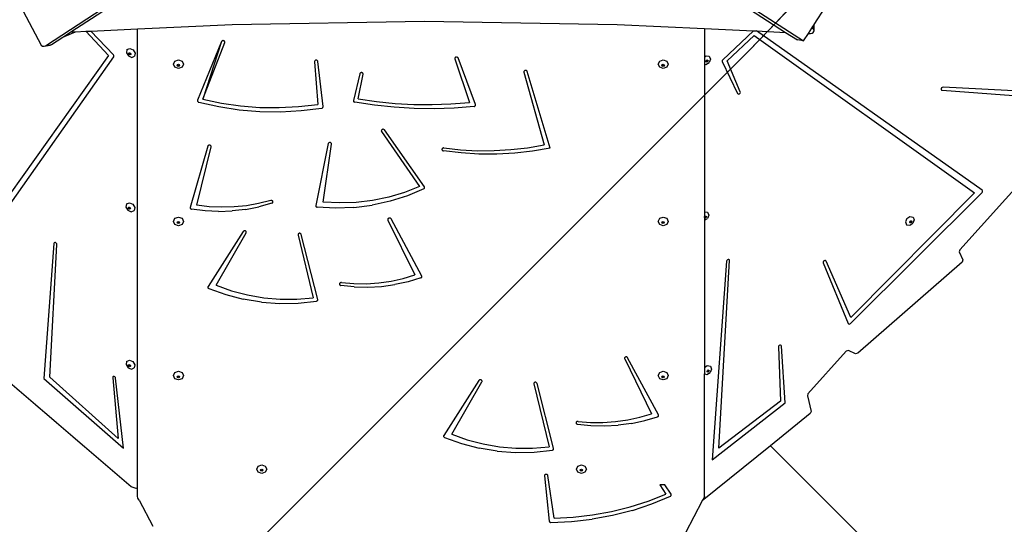
# Model space of a CAD drawing. Units: centimetres. Extents: x 8298 to 19990, y -1705 to 897.
# Drawn here: x 17976 to 18124, y -1058 to -982 of the extents above; entities that cross this region are included whole.
import ezdxf

# ---------------------------------------------------------------- set-up
doc = ezdxf.new("R2010")
doc.units = ezdxf.units.CM
doc.layers.add('VP-DIM', color=7, linetype='Continuous')
doc.layers.add('VP-HIC', color=6, linetype='Continuous')
doc.layers.add('VP-EQ', color=7, linetype='Continuous', true_color=0x8a3492)
doc.dimstyles.new('Strefa', dxfattribs={"dimtxt": 14, "dimasz": 20, "dimexe": 20, "dimexo": 50, "dimgap": 20, "dimtad": 0, "dimdec": 0, "dimzin": 0, "dimdsep": 46, "dimtxsty": 'Standard', "dimcen": 0.09, "dimadec": 0, "dimazin": 0, "dimtfac": 1, "dimtdec": 4, "dimtofl": 0, "dimtmove": 0, "dimatfit": 3, "dimfxl": 70, "dimfxlon": 1, "dimtolj": 1, "dimtzin": 0, "dimarcsym": 0})

# ---------------------------------------------------------------- blocks, each defined once
blk = doc.blocks.new('*D24')
at = {"layer": 'Defpoints', "color": 0}
for p in [(19342.75, 154.38), (17813.06, -973.96), (19342.75, -1197.28)]:
    blk.add_point(p, dxfattribs=at)
at = {"layer": 'VP-DIM', "color": 0, "lineweight": -2}
for p, q in [((17813.06, 54.38), (17813.06, 204.38)), ((19342.75, 54.38), (19342.75, 204.38)), ((17863.06, 154.38), (18592.23, 154.38)), ((19292.75, 154.38), (18727.23, 154.38))]:
    blk.add_line(p, q, dxfattribs=at)
at = {"layer": 'VP-DIM', "color": 0}
for points in [[(17863.06, 162.71), (17863.06, 146.05), (17813.06, 154.38)], [(19292.75, 146.05), (19292.75, 162.71), (19342.75, 154.38)]]:
    blk.add_solid(points, dxfattribs=at)
at = {"layer": 'VP-DIM', "color": 0, "insert": (18659.73, 154.38), "char_height": 30, "attachment_point": 5}
blk.add_mtext('\\A1;1530', dxfattribs=at)
blk = doc.blocks.new('*D25')
at = {"layer": 'Defpoints', "color": 0}
for p in [(19439.39, 392.89), (17608.69, -859.68), (19439.39, -1201.25)]:
    blk.add_point(p, dxfattribs=at)
at = {"layer": 'VP-DIM', "color": 0, "lineweight": -2}
for p, q in [((17608.69, 292.89), (17608.69, 442.89)), ((19439.39, 292.89), (19439.39, 442.89)), ((17658.69, 392.89), (18545.58, 392.89)), ((19389.39, 392.89), (18675.58, 392.89))]:
    blk.add_line(p, q, dxfattribs=at)
at = {"layer": 'VP-DIM', "color": 0}
for points in [[(17658.69, 401.22), (17658.69, 384.55), (17608.69, 392.89)], [(19389.39, 384.55), (19389.39, 401.22), (19439.39, 392.89)]]:
    blk.add_solid(points, dxfattribs=at)
at = {"layer": 'VP-DIM', "color": 0, "insert": (18610.58, 392.89), "char_height": 30, "attachment_point": 5}
blk.add_mtext('\\A1;1831', dxfattribs=at)
blk = doc.blocks.new('30414 2d')
at = {"layer": 'VP-EQ', "color": 0}
for p, q in [((18035.43, -947.44), (18094.01, -985.35)), ((17980.08, -986.06), (18035.77, -949.62)), ((17983.88, -983.99), (18036.67, -949.45)), ((18037.05, -948.92), (18091.32, -984.05)), ((17976.29, -980.04), (17979.45, -985.98)), ((18095.6, -982.89), (18097.35, -980.19)), ((18008.12, -982.85), (18037.05, -982.39)), ((18037.05, -982.39), (18065.98, -982.85)), ((17982.68, -984.78), (17984.59, -983.96)), ((17982.68, -984.78), (17983.88, -983.99)), ((17983.88, -983.99), (17984.59, -983.96)), ((17984.59, -983.96), (17986.17, -983.89)), ((17986.17, -983.89), (17986.91, -983.85)), ((17986.17, -983.89), (17989.56, -987.55)), ((17986.91, -983.85), (17993.91, -983.52)), ((17990.3, -987.45), (17986.91, -983.85)), ((17993.91, -983.52), (18008.12, -982.85)), ((17993.91, -1052.5), (17993.91, -983.52)), ((18065.98, -982.85), (18079.11, -983.47)), ((18079.11, -983.47), (18079.11, -987.72)), ((18079.11, -983.47), (18086.5, -983.82)), ((18086.5, -983.82), (18081.87, -988.17)), ((18086.5, -983.82), (18086.93, -983.84)), ((18120.87, -1007.77), (18086.93, -983.84)), ((18086.93, -983.84), (18091.32, -984.05)), ((18094.75, -984.21), (18095.26, -983.41)), ((18095.26, -983.41), (18095.42, -983.18)), ((18095.42, -983.51), (18095.26, -983.41)), ((18095.42, -983.18), (18095.55, -982.97)), ((18095.42, -983.51), (18095.42, -983.18)), ((18095.55, -983.63), (18095.42, -983.51)), ((18095.46, -984.05), (18095.57, -983.92)), ((18095.55, -982.97), (18095.57, -982.94)), ((18095.55, -983.63), (18095.55, -982.97)), ((18095.57, -983.7), (18095.55, -983.63)), ((18095.57, -982.94), (18095.6, -982.89)), ((18095.57, -983.7), (18095.57, -982.94)), ((18095.6, -983.77), (18095.57, -983.7)), ((18095.57, -983.92), (18095.6, -983.77)), ((18095.6, -983.77), (18095.6, -982.89)), ((17980.98, -985.89), (17982.68, -984.78)), ((18006.54, -985.44), (18002.95, -994.26)), ((18006.54, -985.44), (18003.71, -994.11)), ((18006.57, -985.39), (18006.54, -985.44)), ((18006.62, -985.35), (18006.57, -985.39)), ((18006.67, -985.32), (18006.62, -985.35)), ((18006.73, -985.3), (18006.67, -985.32)), ((18006.8, -985.3), (18006.73, -985.3)), ((18006.86, -985.31), (18006.8, -985.3)), ((18006.92, -985.33), (18006.86, -985.31)), ((18006.97, -985.37), (18006.92, -985.33)), ((18007, -985.42), (18006.97, -985.37)), ((18007.02, -985.47), (18007, -985.42)), ((18007.03, -985.53), (18007.02, -985.47)), ((18082.53, -988.33), (18086.61, -984.53)), ((18086.61, -984.53), (18119.7, -1008.15)), ((18091.32, -984.05), (18093.09, -985.19)), ((18094.01, -985.35), (18093.09, -985.19)), ((18094.01, -985.35), (18094.75, -984.21)), ((18094.75, -984.21), (18094.83, -984.21)), ((18094.83, -984.21), (18095.07, -984.2)), ((18095.07, -984.2), (18095.29, -984.15)), ((18095.29, -984.15), (18095.46, -984.05)), ((17979.45, -985.98), (17979.65, -986.11)), ((17979.65, -986.11), (17979.87, -986.14)), ((17979.87, -986.14), (17980.78, -985.96)), ((17979.87, -986.14), (17980.08, -986.06)), ((17980.08, -986.06), (17980.98, -985.89)), ((17980.78, -985.96), (17980.98, -985.89)), ((17992.33, -986.65), (17992.25, -987.12)), ((17992.33, -986.65), (17992.75, -986.47)), ((17992.75, -986.47), (17993.26, -986.68)), ((17993.26, -986.68), (17993.55, -987.16)), ((18003.71, -994.11), (18007.02, -985.58)), ((18007.02, -985.58), (18007.03, -985.53)), ((17989.56, -987.55), (17965.95, -1020.63)), ((17966.33, -1021.8), (17990.35, -987.74)), ((17990.36, -987.55), (17990.3, -987.45)), ((17990.35, -987.74), (17990.37, -987.65)), ((17990.37, -987.65), (17990.36, -987.55)), ((17992.25, -987.12), (17992.54, -987.6)), ((17992.54, -987.6), (17993.05, -987.81)), ((17992.6, -987.28), (17992.62, -987.17)), ((17992.67, -987.39), (17992.6, -987.28)), ((17992.62, -987.17), (17992.67, -987.14)), ((17992.66, -987.22), (17992.67, -987.14)), ((17992.73, -987.33), (17992.66, -987.22)), ((17992.67, -987.14), (17992.72, -987.12)), ((17992.79, -987.44), (17992.67, -987.39)), ((17992.72, -987.12), (17992.84, -987.17)), ((17992.85, -987.38), (17992.73, -987.33)), ((17992.89, -987.4), (17992.79, -987.44)), ((17992.84, -987.17), (17992.91, -987.29)), ((17992.9, -987.36), (17992.85, -987.38)), ((17992.9, -987.36), (17992.89, -987.4)), ((17992.91, -987.29), (17992.9, -987.36)), ((17993.05, -987.81), (17993.47, -987.63)), ((17993.55, -987.16), (17993.47, -987.63)), ((17999.32, -988.84), (17999.54, -988.38)), ((17999.54, -988.38), (18000.07, -988.19)), ((18000.07, -988.19), (18000.61, -988.38)), ((18000.61, -988.38), (18000.82, -988.84)), ((18020.53, -988.41), (18020.52, -988.46)), ((18020.52, -988.46), (18021.01, -994.87)), ((18020.55, -988.35), (18020.53, -988.41)), ((18020.58, -988.31), (18020.55, -988.35)), ((18020.63, -988.27), (18020.58, -988.31)), ((18020.69, -988.24), (18020.63, -988.27)), ((18020.75, -988.23), (18020.69, -988.24)), ((18020.82, -988.23), (18020.75, -988.23)), ((18020.88, -988.25), (18020.82, -988.23)), ((18020.93, -988.28), (18020.88, -988.25)), ((18020.98, -988.32), (18020.93, -988.28)), ((18021.01, -988.37), (18020.98, -988.32)), ((18021.02, -988.43), (18021.01, -988.37)), ((18021.8, -995.2), (18021.02, -988.43)), ((18041.62, -987.92), (18041.61, -987.97)), ((18041.61, -987.97), (18041.62, -988.03)), ((18041.64, -987.86), (18041.62, -987.92)), ((18041.62, -988.03), (18043.81, -994.59)), ((18041.68, -987.82), (18041.64, -987.86)), ((18041.73, -987.78), (18041.68, -987.82)), ((18041.79, -987.76), (18041.73, -987.78)), ((18041.85, -987.75), (18041.79, -987.76)), ((18041.92, -987.76), (18041.85, -987.75)), ((18041.98, -987.78), (18041.92, -987.76)), ((18042.03, -987.81), (18041.98, -987.78)), ((18042.07, -987.85), (18042.03, -987.81)), ((18042.1, -987.9), (18042.07, -987.85)), ((18044.71, -994.9), (18042.1, -987.9)), ((18072.17, -988.84), (18072.39, -988.38)), ((18072.39, -988.38), (18072.92, -988.19)), ((18072.92, -988.19), (18073.45, -988.38)), ((18073.45, -988.38), (18073.67, -988.84)), ((18079.11, -987.72), (18079.38, -987.56)), ((18079.11, -987.72), (18079.11, -988.82)), ((18079.35, -988.39), (18079.4, -988.27)), ((18079.37, -988.44), (18079.35, -988.39)), ((18079.44, -988.45), (18079.37, -988.44)), ((18079.39, -988.49), (18079.37, -988.44)), ((18079.38, -987.56), (18079.85, -987.64)), ((18079.4, -988.27), (18079.51, -988.2)), ((18079.56, -988.38), (18079.44, -988.45)), ((18079.62, -988.44), (18079.5, -988.51)), ((18079.51, -988.2), (18079.59, -988.21)), ((18079.61, -988.26), (18079.56, -988.38)), ((18079.59, -988.21), (18079.61, -988.26)), ((18079.59, -988.21), (18079.62, -988.22)), ((18079.62, -988.22), (18079.67, -988.32)), ((18079.67, -988.32), (18079.62, -988.44)), ((18080.03, -988.06), (18079.82, -988.57)), ((18079.85, -987.64), (18080.03, -988.06)), ((18081.8, -988.26), (18081.77, -988.36)), ((18081.77, -988.36), (18081.79, -988.45)), ((18081.79, -988.45), (18084.1, -993.24)), ((18081.87, -988.17), (18081.8, -988.26)), ((18084.51, -992.98), (18082.53, -988.33)), ((17999.54, -989.3), (17999.32, -988.84)), ((18000.07, -989.49), (17999.54, -989.3)), ((17999.9, -989), (17999.91, -988.97)), ((17999.95, -989.11), (17999.9, -989)), ((17999.91, -988.97), (17999.95, -988.89)), ((17999.95, -989.04), (17999.91, -988.97)), ((17999.95, -988.89), (18000.07, -988.85)), ((18000.07, -989.09), (17999.95, -989.04)), ((18000.07, -989.16), (17999.95, -989.11)), ((18000.07, -988.85), (18000.2, -988.89)), ((18000.2, -989.04), (18000.07, -989.09)), ((18000.2, -989.11), (18000.07, -989.16)), ((18000.61, -989.3), (18000.07, -989.49)), ((18000.2, -988.89), (18000.24, -988.97)), ((18000.24, -988.97), (18000.2, -989.04)), ((18000.25, -989), (18000.2, -989.11)), ((18000.24, -988.97), (18000.25, -989)), ((18000.82, -988.84), (18000.61, -989.3)), ((18052, -989.92), (18051.99, -989.98)), ((18052.03, -989.87), (18052, -989.92)), ((18052.07, -989.83), (18052.03, -989.87)), ((18052.12, -989.8), (18052.07, -989.83)), ((18052.18, -989.78), (18052.12, -989.8)), ((18052.24, -989.77), (18052.18, -989.78)), ((18052.31, -989.78), (18052.24, -989.77)), ((18052.37, -989.8), (18052.31, -989.78)), ((18052.42, -989.84), (18052.37, -989.8)), ((18052.46, -989.88), (18052.42, -989.84)), ((18052.48, -989.93), (18052.46, -989.88)), ((18055.92, -1001.44), (18052.48, -989.93)), ((18072.39, -989.3), (18072.17, -988.84)), ((18072.92, -989.49), (18072.39, -989.3)), ((18072.74, -989), (18072.75, -988.97)), ((18072.79, -989.11), (18072.74, -989)), ((18072.75, -988.97), (18072.79, -988.89)), ((18072.79, -989.04), (18072.75, -988.97)), ((18072.79, -988.89), (18072.92, -988.85)), ((18072.92, -989.09), (18072.79, -989.04)), ((18072.92, -989.16), (18072.79, -989.11)), ((18072.92, -988.85), (18073.04, -988.89)), ((18073.04, -989.04), (18072.92, -989.09)), ((18073.04, -989.11), (18072.92, -989.16)), ((18073.45, -989.3), (18072.92, -989.49)), ((18073.04, -988.89), (18073.08, -988.97)), ((18073.08, -988.97), (18073.04, -989.04)), ((18073.1, -989), (18073.04, -989.11)), ((18073.08, -988.97), (18073.1, -989)), ((18073.67, -988.84), (18073.45, -989.3)), ((18079.11, -988.82), (18079.11, -1011)), ((18079.11, -988.82), (18079.34, -988.86)), ((18079.34, -988.86), (18079.82, -988.57)), ((18079.5, -988.51), (18079.39, -988.49)), ((18027.32, -990.27), (18026.36, -994.27)), ((18027.07, -994.06), (18027.81, -990.35)), ((18027.34, -990.22), (18027.32, -990.27)), ((18027.37, -990.17), (18027.34, -990.22)), ((18027.42, -990.13), (18027.37, -990.17)), ((18027.48, -990.11), (18027.42, -990.13)), ((18027.54, -990.1), (18027.48, -990.11)), ((18027.61, -990.1), (18027.54, -990.1)), ((18027.67, -990.12), (18027.61, -990.1)), ((18027.72, -990.15), (18027.67, -990.12)), ((18027.77, -990.19), (18027.72, -990.15)), ((18027.8, -990.24), (18027.77, -990.19)), ((18027.81, -990.3), (18027.8, -990.24)), ((18027.81, -990.35), (18027.81, -990.3)), ((18051.99, -989.98), (18051.99, -990.04)), ((18051.99, -990.04), (18055.02, -1000.96)), ((18114.7, -992.51), (18114.69, -992.62)), ((18114.69, -992.62), (18114.74, -992.71)), ((18114.76, -992.4), (18114.7, -992.51)), ((18114.74, -992.71), (18114.84, -992.75)), ((18114.86, -992.32), (18114.76, -992.4)), ((18114.84, -992.75), (18135.13, -994.26)), ((18114.98, -992.3), (18114.86, -992.32)), ((18134.91, -993.33), (18114.98, -992.3)), ((18002.95, -994.26), (18002.94, -994.31)), ((18002.94, -994.31), (18002.94, -994.36)), ((18002.94, -994.36), (18002.95, -994.41)), ((18003.71, -994.11), (18006.54, -994.7)), ((18026.36, -994.27), (18026.36, -994.33)), ((18026.36, -994.33), (18026.37, -994.38)), ((18026.37, -994.38), (18026.4, -994.43)), ((18027.07, -994.06), (18029.84, -994.45)), ((18084.1, -993.24), (18084.17, -993.31)), ((18084.17, -993.31), (18084.27, -993.33)), ((18084.27, -993.33), (18084.38, -993.29)), ((18084.38, -993.29), (18084.48, -993.2)), ((18084.48, -993.2), (18084.52, -993.09)), ((18084.52, -993.09), (18084.51, -992.98)), ((18002.95, -994.41), (18002.97, -994.45)), ((18002.97, -994.45), (18003.01, -994.49)), ((18003.01, -994.49), (18003.05, -994.52)), ((18003.05, -994.52), (18003.11, -994.54)), ((18003.11, -994.54), (18006.12, -995.21)), ((18006.12, -995.21), (18009.19, -995.68)), ((18006.54, -994.7), (18009.41, -995.11)), ((18009.19, -995.68), (18012.29, -995.94)), ((18009.41, -995.11), (18012.31, -995.33)), ((18012.31, -995.33), (18015.22, -995.36)), ((18015.22, -995.36), (18018.13, -995.21)), ((18015.41, -995.98), (18018.52, -995.81)), ((18018.13, -995.21), (18021.01, -994.87)), ((18018.52, -995.81), (18021.61, -995.44)), ((18021.61, -995.44), (18021.66, -995.42)), ((18021.66, -995.42), (18021.71, -995.39)), ((18021.71, -995.39), (18021.76, -995.35)), ((18021.76, -995.35), (18021.79, -995.31)), ((18021.79, -995.31), (18021.8, -995.25)), ((18021.8, -995.25), (18021.8, -995.2)), ((18026.4, -994.43), (18026.44, -994.47)), ((18026.44, -994.47), (18026.49, -994.51)), ((18026.49, -994.51), (18026.56, -994.53)), ((18029.52, -994.98), (18026.56, -994.53)), ((18032.5, -995.3), (18029.52, -994.98)), ((18029.84, -994.45), (18032.62, -994.73)), ((18035.5, -995.48), (18032.5, -995.3)), ((18032.62, -994.73), (18035.42, -994.88)), ((18035.42, -994.88), (18038.22, -994.91)), ((18038.5, -995.52), (18035.5, -995.48)), ((18038.22, -994.91), (18041.02, -994.81)), ((18041.51, -995.42), (18038.5, -995.52)), ((18041.02, -994.81), (18043.81, -994.59)), ((18044.5, -995.18), (18041.51, -995.42)), ((18044.5, -995.18), (18044.56, -995.17)), ((18044.56, -995.17), (18044.62, -995.14)), ((18044.62, -995.14), (18044.66, -995.1)), ((18044.66, -995.1), (18044.7, -995.06)), ((18044.7, -995.06), (18044.72, -995.01)), ((18044.72, -994.95), (18044.71, -994.9)), ((18044.72, -995.01), (18044.72, -994.95)), ((18012.29, -995.94), (18015.41, -995.98)), ((18030.56, -998.77), (18030.55, -998.83)), ((18030.55, -998.83), (18030.56, -998.88)), ((18030.58, -998.72), (18030.56, -998.77)), ((18030.62, -998.67), (18030.58, -998.72)), ((18030.67, -998.64), (18030.62, -998.67)), ((18030.73, -998.62), (18030.67, -998.64)), ((18030.8, -998.61), (18030.73, -998.62)), ((18030.86, -998.61), (18030.8, -998.61)), ((18030.92, -998.63), (18030.86, -998.61)), ((18030.97, -998.67), (18030.92, -998.63)), ((18031.02, -998.71), (18030.97, -998.67)), ((18037.03, -1007.23), (18031.02, -998.71)), ((18030.56, -998.88), (18030.59, -998.94)), ((18030.59, -998.94), (18036.31, -1007.22)), ((18004.49, -1001.16), (18001.85, -1010.35)), ((18002.81, -1010.03), (18004.98, -1001.26)), ((18004.51, -1001.11), (18004.49, -1001.16)), ((18004.55, -1001.06), (18004.51, -1001.11)), ((18004.6, -1001.03), (18004.55, -1001.06)), ((18004.66, -1001.01), (18004.6, -1001.03)), ((18004.73, -1001), (18004.66, -1001.01)), ((18004.79, -1001), (18004.73, -1001)), ((18004.85, -1001.02), (18004.79, -1001)), ((18004.9, -1001.05), (18004.85, -1001.02)), ((18004.94, -1001.1), (18004.9, -1001.05)), ((18004.97, -1001.15), (18004.94, -1001.1)), ((18004.98, -1001.2), (18004.97, -1001.15)), ((18004.98, -1001.26), (18004.98, -1001.2)), ((18022.59, -1000.76), (18020.7, -1010.05)), ((18021.8, -1009.54), (18023.09, -1000.83)), ((18022.61, -1000.71), (18022.59, -1000.76)), ((18022.65, -1000.66), (18022.61, -1000.71)), ((18022.69, -1000.62), (18022.65, -1000.66)), ((18022.75, -1000.6), (18022.69, -1000.62)), ((18022.81, -1000.59), (18022.75, -1000.6)), ((18022.88, -1000.59), (18022.81, -1000.59)), ((18022.94, -1000.6), (18022.88, -1000.59)), ((18022.99, -1000.63), (18022.94, -1000.6)), ((18023.04, -1000.67), (18022.99, -1000.63)), ((18023.07, -1000.72), (18023.04, -1000.67)), ((18023.09, -1000.77), (18023.07, -1000.72)), ((18023.09, -1000.83), (18023.09, -1000.77)), ((18039.69, -1001.54), (18039.67, -1001.6)), ((18039.67, -1001.6), (18039.67, -1001.65)), ((18039.67, -1001.65), (18039.69, -1001.71)), ((18039.73, -1001.49), (18039.69, -1001.54)), ((18039.69, -1001.71), (18039.72, -1001.76)), ((18039.72, -1001.76), (18039.76, -1001.8)), ((18039.77, -1001.46), (18039.73, -1001.49)), ((18039.83, -1001.43), (18039.77, -1001.46)), ((18039.89, -1001.41), (18039.83, -1001.43)), ((18039.96, -1001.42), (18039.89, -1001.41)), ((18039.96, -1001.42), (18042.46, -1001.69)), ((18042.46, -1001.69), (18044.99, -1001.83)), ((18047.51, -1001.82), (18050.03, -1001.67)), ((18050.03, -1001.67), (18052.54, -1001.39)), ((18052.54, -1001.39), (18055.02, -1000.96)), ((18055.92, -1001.44), (18053.28, -1001.9)), ((18131.32, -1001.38), (18117.49, -1016.69)), ((18039.76, -1001.8), (18039.82, -1001.83)), ((18039.82, -1001.83), (18039.88, -1001.84)), ((18042.54, -1002.17), (18039.88, -1001.84)), ((18045.23, -1002.34), (18042.54, -1002.17)), ((18044.99, -1001.83), (18047.51, -1001.82)), ((18047.92, -1002.35), (18045.23, -1002.34)), ((18050.61, -1002.2), (18047.92, -1002.35)), ((18053.28, -1001.9), (18050.61, -1002.2)), ((18036.31, -1007.22), (18034.04, -1008.11)), ((18036.95, -1007.53), (18034.47, -1008.6)), ((18036.95, -1007.53), (18037, -1007.49)), ((18037, -1007.49), (18037.04, -1007.45)), ((18037.06, -1007.28), (18037.03, -1007.23)), ((18037.04, -1007.45), (18037.06, -1007.39)), ((18037.07, -1007.34), (18037.06, -1007.28)), ((18037.06, -1007.39), (18037.07, -1007.34)), ((18031.68, -1008.81), (18029.25, -1009.3)), ((18034.04, -1008.11), (18031.68, -1008.81)), ((18034.47, -1008.6), (18031.87, -1009.43)), ((18101.06, -1027.78), (18120.85, -1008.1)), ((18119.7, -1008.15), (18101.12, -1026.9)), ((18120.85, -1008.1), (18120.91, -1008.01)), ((18120.92, -1007.83), (18120.87, -1007.77)), ((18120.91, -1008.01), (18120.93, -1007.92)), ((18120.93, -1007.92), (18120.92, -1007.83)), ((17992.27, -1009.83), (17992.18, -1010.3)), ((17992.18, -1010.3), (17992.48, -1010.78)), ((17992.27, -1009.83), (17992.69, -1009.65)), ((17992.53, -1010.46), (17992.55, -1010.35)), ((17992.6, -1010.57), (17992.53, -1010.46)), ((17992.55, -1010.35), (17992.61, -1010.33)), ((17992.59, -1010.4), (17992.61, -1010.33)), ((17992.66, -1010.52), (17992.59, -1010.4)), ((17992.72, -1010.63), (17992.6, -1010.57)), ((17992.61, -1010.33), (17992.65, -1010.31)), ((17992.65, -1010.31), (17992.77, -1010.36)), ((17992.78, -1010.57), (17992.66, -1010.52)), ((17992.69, -1009.65), (17993.19, -1009.86)), ((17992.82, -1010.58), (17992.72, -1010.63)), ((17992.77, -1010.36), (17992.85, -1010.47)), ((17992.83, -1010.55), (17992.78, -1010.57)), ((17992.83, -1010.55), (17992.82, -1010.58)), ((17992.85, -1010.47), (17992.83, -1010.55)), ((17993.19, -1009.86), (17993.49, -1010.34)), ((17993.49, -1010.34), (17993.4, -1010.81)), ((18001.85, -1010.35), (18001.84, -1010.4)), ((18001.84, -1010.4), (18001.84, -1010.45)), ((18001.84, -1010.45), (18001.86, -1010.5)), ((18001.86, -1010.5), (18001.89, -1010.54)), ((18001.89, -1010.54), (18001.93, -1010.57)), ((18001.93, -1010.57), (18001.98, -1010.6)), ((18001.98, -1010.6), (18002.04, -1010.61)), ((18004.06, -1010.86), (18002.04, -1010.61)), ((18004.67, -1010.25), (18002.81, -1010.03)), ((18006.55, -1010.33), (18004.67, -1010.25)), ((18008.42, -1010.28), (18006.55, -1010.33)), ((18010.16, -1010.65), (18008.14, -1010.87)), ((18010.28, -1010.1), (18008.42, -1010.28)), ((18010.16, -1010.65), (18012.16, -1010.26)), ((18012.12, -1009.78), (18010.28, -1010.1)), ((18013.93, -1009.33), (18012.12, -1009.78)), ((18014.1, -1009.73), (18012.16, -1010.26)), ((18013.98, -1009.31), (18013.93, -1009.33)), ((18014.04, -1009.31), (18013.98, -1009.31)), ((18014.1, -1009.32), (18014.04, -1009.31)), ((18014.16, -1009.35), (18014.1, -1009.32)), ((18014.1, -1009.73), (18014.16, -1009.71)), ((18014.2, -1009.38), (18014.16, -1009.35)), ((18014.16, -1009.71), (18014.2, -1009.67)), ((18014.24, -1009.43), (18014.2, -1009.38)), ((18014.2, -1009.67), (18014.24, -1009.63)), ((18014.26, -1009.48), (18014.24, -1009.43)), ((18014.24, -1009.63), (18014.26, -1009.58)), ((18014.26, -1009.53), (18014.26, -1009.48)), ((18014.26, -1009.58), (18014.26, -1009.53)), ((18020.7, -1010.05), (18020.7, -1010.1)), ((18020.7, -1010.1), (18020.71, -1010.15)), ((18020.71, -1010.15), (18020.73, -1010.2)), ((18020.73, -1010.2), (18020.76, -1010.24)), ((18020.76, -1010.24), (18020.81, -1010.27)), ((18020.81, -1010.27), (18020.85, -1010.29)), ((18020.85, -1010.29), (18020.91, -1010.31)), ((18023.67, -1010.47), (18020.91, -1010.31)), ((18024.29, -1009.67), (18021.8, -1009.54)), ((18026.44, -1010.37), (18023.67, -1010.47)), ((18026.78, -1009.59), (18024.29, -1009.67)), ((18026.44, -1010.37), (18029.19, -1010.03)), ((18029.25, -1009.3), (18026.78, -1009.59)), ((18031.87, -1009.43), (18029.19, -1010.03)), ((17992.48, -1010.78), (17992.98, -1010.99)), ((17992.98, -1010.99), (17993.4, -1010.81)), ((17999.32, -1012.44), (17999.54, -1011.98)), ((17999.54, -1011.98), (18000.07, -1011.79)), ((18000.07, -1011.79), (18000.61, -1011.98)), ((18000.61, -1011.98), (18000.82, -1012.44)), ((18006.1, -1010.95), (18004.06, -1010.86)), ((18006.1, -1010.95), (18008.14, -1010.87)), ((18031.56, -1012.08), (18031.54, -1012.14)), ((18031.54, -1012.14), (18031.54, -1012.19)), ((18031.59, -1012.03), (18031.56, -1012.08)), ((18031.63, -1011.99), (18031.59, -1012.03)), ((18031.69, -1011.96), (18031.63, -1011.99)), ((18031.75, -1011.95), (18031.69, -1011.96)), ((18031.81, -1011.95), (18031.75, -1011.95)), ((18031.88, -1011.96), (18031.81, -1011.95)), ((18031.93, -1011.98), (18031.88, -1011.96)), ((18031.98, -1012.02), (18031.93, -1011.98)), ((18032.02, -1012.07), (18031.98, -1012.02)), ((18036.64, -1020.65), (18032.02, -1012.07)), ((18072.17, -1012.44), (18072.39, -1011.98)), ((18072.39, -1011.98), (18072.92, -1011.79)), ((18072.92, -1011.79), (18073.45, -1011.98)), ((18073.45, -1011.98), (18073.67, -1012.44)), ((18079.11, -1011), (18079.13, -1010.99)), ((18079.11, -1011), (18079.11, -1011.78)), ((18079.11, -1011.78), (18079.14, -1011.71)), ((18079.11, -1011.78), (18079.11, -1011.87)), ((18079.11, -1011.88), (18079.11, -1011.87)), ((18079.19, -1011.89), (18079.11, -1011.88)), ((18079.14, -1011.93), (18079.11, -1011.88)), ((18079.11, -1011.88), (18079.11, -1012.28)), ((18079.11, -1012.28), (18079.57, -1012)), ((18079.13, -1010.99), (18079.6, -1011.08)), ((18079.14, -1011.71), (18079.26, -1011.64)), ((18079.25, -1011.95), (18079.14, -1011.93)), ((18079.3, -1011.82), (18079.19, -1011.89)), ((18079.36, -1011.88), (18079.25, -1011.95)), ((18079.26, -1011.64), (18079.33, -1011.65)), ((18079.36, -1011.7), (18079.3, -1011.82)), ((18079.33, -1011.65), (18079.36, -1011.7)), ((18079.33, -1011.65), (18079.37, -1011.66)), ((18079.41, -1011.76), (18079.36, -1011.88)), ((18079.37, -1011.66), (18079.41, -1011.76)), ((18079.78, -1011.5), (18079.57, -1012)), ((18079.6, -1011.08), (18079.78, -1011.5)), ((18109.53, -1012.01), (18109.32, -1012.52)), ((18109.53, -1012.01), (18110.01, -1011.71)), ((18110.01, -1011.71), (18110.48, -1011.8)), ((18110.48, -1011.8), (18110.66, -1012.22)), ((17999.54, -1012.9), (17999.32, -1012.44)), ((18000.07, -1013.09), (17999.54, -1012.9)), ((17999.9, -1012.6), (17999.91, -1012.57)), ((17999.95, -1012.71), (17999.9, -1012.6)), ((17999.91, -1012.57), (17999.95, -1012.49)), ((17999.95, -1012.65), (17999.91, -1012.57)), ((17999.95, -1012.49), (18000.07, -1012.45)), ((18000.07, -1012.69), (17999.95, -1012.65)), ((18000.07, -1012.76), (17999.95, -1012.71)), ((18000.07, -1012.45), (18000.2, -1012.49)), ((18000.2, -1012.65), (18000.07, -1012.69)), ((18000.2, -1012.71), (18000.07, -1012.76)), ((18000.61, -1012.9), (18000.07, -1013.09)), ((18000.2, -1012.49), (18000.24, -1012.57)), ((18000.24, -1012.57), (18000.2, -1012.65)), ((18000.25, -1012.6), (18000.2, -1012.71)), ((18000.24, -1012.57), (18000.25, -1012.6)), ((18000.82, -1012.44), (18000.61, -1012.9)), ((18031.54, -1012.19), (18031.56, -1012.25)), ((18031.56, -1012.25), (18035.61, -1020.49)), ((18072.39, -1012.9), (18072.17, -1012.44)), ((18072.92, -1013.09), (18072.39, -1012.9)), ((18072.74, -1012.6), (18072.75, -1012.57)), ((18072.79, -1012.71), (18072.74, -1012.6)), ((18072.75, -1012.57), (18072.79, -1012.49)), ((18072.79, -1012.65), (18072.75, -1012.57)), ((18072.79, -1012.49), (18072.92, -1012.45)), ((18072.92, -1012.69), (18072.79, -1012.65)), ((18072.92, -1012.76), (18072.79, -1012.71)), ((18072.92, -1012.45), (18073.04, -1012.49)), ((18073.04, -1012.65), (18072.92, -1012.69)), ((18073.04, -1012.71), (18072.92, -1012.76)), ((18073.45, -1012.9), (18072.92, -1013.09)), ((18073.04, -1012.49), (18073.08, -1012.57)), ((18073.08, -1012.57), (18073.04, -1012.65)), ((18073.1, -1012.6), (18073.04, -1012.71)), ((18073.08, -1012.57), (18073.1, -1012.6)), ((18073.67, -1012.44), (18073.45, -1012.9)), ((18079.11, -1012.28), (18079.11, -1034.38)), ((18109.32, -1012.52), (18109.5, -1012.94)), ((18109.5, -1012.94), (18109.97, -1013.02)), ((18109.97, -1013.02), (18110.45, -1012.73)), ((18109.98, -1012.55), (18110.03, -1012.43)), ((18110, -1012.6), (18109.98, -1012.55)), ((18110.08, -1012.61), (18110, -1012.6)), ((18110.02, -1012.65), (18110, -1012.6)), ((18110.13, -1012.67), (18110.02, -1012.65)), ((18110.03, -1012.43), (18110.14, -1012.36)), ((18110.19, -1012.54), (18110.08, -1012.61)), ((18110.25, -1012.6), (18110.13, -1012.67)), ((18110.14, -1012.36), (18110.22, -1012.37)), ((18110.24, -1012.42), (18110.19, -1012.54)), ((18110.22, -1012.37), (18110.24, -1012.42)), ((18110.22, -1012.37), (18110.26, -1012.38)), ((18110.3, -1012.48), (18110.25, -1012.6)), ((18110.26, -1012.38), (18110.3, -1012.48)), ((18110.66, -1012.22), (18110.45, -1012.73)), ((18009.8, -1013.96), (18004.52, -1022.22)), ((18005.74, -1022.04), (18010.24, -1014.17)), ((18009.83, -1013.92), (18009.8, -1013.96)), ((18009.88, -1013.89), (18009.83, -1013.92)), ((18009.94, -1013.86), (18009.88, -1013.89)), ((18010.01, -1013.85), (18009.94, -1013.86)), ((18010.07, -1013.86), (18010.01, -1013.85)), ((18010.13, -1013.88), (18010.07, -1013.86)), ((18010.18, -1013.91), (18010.13, -1013.88)), ((18010.23, -1013.95), (18010.18, -1013.91)), ((18010.25, -1014), (18010.23, -1013.95)), ((18010.24, -1014.17), (18010.26, -1014.11)), ((18010.26, -1014.06), (18010.25, -1014)), ((18010.26, -1014.11), (18010.26, -1014.06)), ((18018.05, -1014.38), (18018.04, -1014.43)), ((18018.04, -1014.43), (18018.04, -1014.49)), ((18018.04, -1014.49), (18020.34, -1023.94)), ((18018.08, -1014.33), (18018.05, -1014.38)), ((18018.12, -1014.29), (18018.08, -1014.33)), ((18018.17, -1014.25), (18018.12, -1014.29)), ((18018.23, -1014.23), (18018.17, -1014.25)), ((18018.3, -1014.23), (18018.23, -1014.23)), ((18018.36, -1014.24), (18018.3, -1014.23)), ((18018.42, -1014.26), (18018.36, -1014.24)), ((18018.47, -1014.3), (18018.42, -1014.26)), ((18018.51, -1014.35), (18018.47, -1014.3)), ((18018.53, -1014.4), (18018.51, -1014.35)), ((18021.02, -1024.15), (18018.53, -1014.4)), ((17981.35, -1015.77), (17979.84, -1036.06)), ((17980.76, -1035.84), (17981.8, -1015.91)), ((17981.39, -1015.68), (17981.35, -1015.77)), ((17981.47, -1015.62), (17981.39, -1015.68)), ((17981.59, -1015.63), (17981.47, -1015.62)), ((17981.7, -1015.69), (17981.59, -1015.63)), ((17981.77, -1015.79), (17981.7, -1015.69)), ((17981.8, -1015.91), (17981.77, -1015.79)), ((18117.49, -1016.69), (18117.41, -1016.99)), ((18117.41, -1016.99), (18117.96, -1018.23)), ((18082.44, -1018.41), (18080.28, -1048.26)), ((18081.27, -1046.52), (18082.89, -1018.33)), ((18082.48, -1018.3), (18082.44, -1018.41)), ((18082.57, -1018.2), (18082.48, -1018.3)), ((18082.68, -1018.15), (18082.57, -1018.2)), ((18082.79, -1018.16), (18082.68, -1018.15)), ((18082.87, -1018.23), (18082.79, -1018.16)), ((18082.89, -1018.33), (18082.87, -1018.23)), ((18097.02, -1018.44), (18096.97, -1018.55)), ((18096.97, -1018.55), (18096.98, -1018.66)), ((18096.98, -1018.66), (18100.72, -1027.77)), ((18097.11, -1018.35), (18097.02, -1018.44)), ((18097.23, -1018.31), (18097.11, -1018.35)), ((18097.33, -1018.33), (18097.23, -1018.31)), ((18097.4, -1018.41), (18097.33, -1018.33)), ((18101.12, -1026.9), (18097.4, -1018.41)), ((18117.85, -1018.57), (18102.19, -1032.22)), ((18117.96, -1018.23), (18117.85, -1018.57)), ((18032.02, -1021.41), (18033.84, -1021.02)), ((18033.84, -1021.02), (18035.61, -1020.49)), ((18036.51, -1020.94), (18034.58, -1021.52)), ((18036.51, -1020.94), (18036.56, -1020.92)), ((18036.56, -1020.92), (18036.6, -1020.88)), ((18036.6, -1020.88), (18036.63, -1020.84)), ((18036.63, -1020.84), (18036.65, -1020.8)), ((18036.65, -1020.7), (18036.64, -1020.65)), ((18036.66, -1020.75), (18036.65, -1020.7)), ((18036.65, -1020.8), (18036.66, -1020.75)), ((18004.49, -1022.26), (18004.48, -1022.31)), ((18004.48, -1022.31), (18004.49, -1022.36)), ((18004.52, -1022.22), (18004.49, -1022.26)), ((18004.49, -1022.36), (18004.5, -1022.41)), ((18004.5, -1022.41), (18004.53, -1022.45)), ((18004.53, -1022.45), (18004.57, -1022.48)), ((18004.57, -1022.48), (18004.62, -1022.51)), ((18005.74, -1022.04), (18008.05, -1022.87)), ((18024.27, -1021.79), (18024.26, -1021.84)), ((18024.26, -1021.84), (18024.26, -1021.9)), ((18024.26, -1021.9), (18024.28, -1021.95)), ((18024.29, -1021.75), (18024.27, -1021.79)), ((18024.28, -1021.95), (18024.31, -1021.99)), ((18024.33, -1021.7), (18024.29, -1021.75)), ((18024.31, -1021.99), (18024.36, -1022.03)), ((18024.38, -1021.67), (18024.33, -1021.7)), ((18024.36, -1022.03), (18024.41, -1022.05)), ((18024.43, -1021.65), (18024.38, -1021.67)), ((18024.41, -1022.05), (18024.47, -1022.07)), ((18024.49, -1021.64), (18024.43, -1021.65)), ((18026.5, -1022.27), (18024.47, -1022.07)), ((18024.55, -1021.64), (18024.49, -1021.64)), ((18024.55, -1021.64), (18026.42, -1021.79)), ((18026.42, -1021.79), (18028.3, -1021.8)), ((18026.5, -1022.27), (18028.54, -1022.32)), ((18028.3, -1021.8), (18030.17, -1021.67)), ((18028.54, -1022.32), (18030.58, -1022.21)), ((18030.17, -1021.67), (18032.02, -1021.41)), ((18030.58, -1022.21), (18032.59, -1021.94)), ((18034.58, -1021.52), (18032.59, -1021.94)), ((18004.62, -1022.51), (18007.17, -1023.44)), ((18007.17, -1023.44), (18009.82, -1024.14)), ((18008.05, -1022.87), (18010.43, -1023.49)), ((18010.43, -1023.49), (18012.88, -1023.92)), ((18012.88, -1023.92), (18015.36, -1024.13)), ((18017.85, -1024.14), (18020.34, -1023.94)), ((18012.55, -1024.58), (18009.82, -1024.14)), ((18012.55, -1024.58), (18015.31, -1024.78)), ((18015.31, -1024.78), (18018.08, -1024.72)), ((18015.36, -1024.13), (18017.85, -1024.14)), ((18018.08, -1024.72), (18020.83, -1024.41)), ((18020.83, -1024.41), (18020.89, -1024.39)), ((18020.89, -1024.39), (18020.94, -1024.36)), ((18020.94, -1024.36), (18020.98, -1024.31)), ((18020.98, -1024.31), (18021.01, -1024.26)), ((18021.01, -1024.26), (18021.02, -1024.21)), ((18021.02, -1024.21), (18021.02, -1024.15)), ((18100.72, -1027.77), (18100.77, -1027.84)), ((18100.77, -1027.84), (18100.86, -1027.87)), ((18100.86, -1027.87), (18100.97, -1027.84)), ((18100.97, -1027.84), (18101.06, -1027.78)), ((18090.26, -1031.19), (18090.23, -1031.3)), ((18090.23, -1031.3), (18090.55, -1039.46)), ((18090.34, -1031.09), (18090.26, -1031.19)), ((18090.44, -1031.03), (18090.34, -1031.09)), ((18090.56, -1031.02), (18090.44, -1031.03)), ((18090.64, -1031.07), (18090.56, -1031.02)), ((18090.68, -1031.17), (18090.64, -1031.07)), ((18091.25, -1039.67), (18090.68, -1031.17)), ((18067.2, -1032.84), (18067.15, -1032.88)), ((18067.25, -1032.81), (18067.2, -1032.84)), ((18067.32, -1032.79), (18067.25, -1032.81)), ((18067.38, -1032.79), (18067.32, -1032.79)), ((18067.44, -1032.8), (18067.38, -1032.79)), ((18067.5, -1032.83), (18067.44, -1032.8)), ((18067.55, -1032.87), (18067.5, -1032.83)), ((18067.58, -1032.91), (18067.55, -1032.87)), ((18100.42, -1031.92), (18094.68, -1038.36)), ((18100.76, -1031.82), (18100.42, -1031.92)), ((18101.84, -1032.32), (18100.76, -1031.82)), ((18102.19, -1032.22), (18101.84, -1032.32)), ((17992.28, -1033.47), (17992.19, -1033.94)), ((17992.19, -1033.94), (17992.49, -1034.42)), ((17992.28, -1033.47), (17992.7, -1033.29)), ((17992.54, -1034.1), (17992.56, -1033.99)), ((17992.61, -1034.22), (17992.54, -1034.1)), ((17992.56, -1033.99), (17992.61, -1033.97)), ((17992.6, -1034.05), (17992.61, -1033.97)), ((17992.67, -1034.16), (17992.6, -1034.05)), ((17992.61, -1033.97), (17992.66, -1033.95)), ((17992.73, -1034.27), (17992.61, -1034.22)), ((17992.66, -1033.95), (17992.78, -1034)), ((17992.79, -1034.21), (17992.67, -1034.16)), ((17992.7, -1033.29), (17993.2, -1033.5)), ((17992.83, -1034.23), (17992.73, -1034.27)), ((17992.78, -1034), (17992.85, -1034.11)), ((17992.84, -1034.19), (17992.79, -1034.21)), ((17992.84, -1034.19), (17992.83, -1034.23)), ((17992.85, -1034.11), (17992.84, -1034.19)), ((17993.2, -1033.5), (17993.5, -1033.98)), ((17993.5, -1033.98), (17993.41, -1034.45)), ((18067.12, -1032.93), (18067.11, -1032.98)), ((18067.11, -1032.98), (18067.11, -1033.04)), ((18067.11, -1033.04), (18067.13, -1033.09)), ((18067.15, -1032.88), (18067.12, -1032.93)), ((18067.13, -1033.09), (18071.18, -1041.34)), ((18072.2, -1041.5), (18067.58, -1032.91)), ((18079.11, -1034.38), (18079.54, -1034.11)), ((18079.54, -1034.11), (18080.01, -1034.2)), ((18080.01, -1034.2), (18080.19, -1034.62)), ((17992.97, -1052.29), (17972.94, -1035.17)), ((17990.21, -1035.81), (17990.19, -1035.92)), ((17990.28, -1035.75), (17990.21, -1035.81)), ((17990.39, -1035.73), (17990.28, -1035.75)), ((17990.5, -1035.78), (17990.39, -1035.73)), ((17990.59, -1035.87), (17990.5, -1035.78)), ((17992.49, -1034.42), (17992.99, -1034.63)), ((17992.99, -1034.63), (17993.41, -1034.45)), ((17999.32, -1035.61), (17999.54, -1035.15)), ((17999.54, -1036.07), (17999.32, -1035.61)), ((17999.54, -1035.15), (18000.07, -1034.96)), ((17999.9, -1035.78), (17999.91, -1035.74)), ((17999.95, -1035.89), (17999.9, -1035.78)), ((17999.91, -1035.74), (17999.95, -1035.67)), ((17999.95, -1035.82), (17999.91, -1035.74)), ((17999.95, -1035.67), (18000.07, -1035.62)), ((18000.07, -1035.87), (17999.95, -1035.82)), ((18000.07, -1034.96), (18000.61, -1035.15)), ((18000.07, -1035.62), (18000.2, -1035.67)), ((18000.2, -1035.82), (18000.07, -1035.87)), ((18000.2, -1035.67), (18000.24, -1035.74)), ((18000.24, -1035.74), (18000.2, -1035.82)), ((18000.25, -1035.78), (18000.2, -1035.89)), ((18000.24, -1035.74), (18000.25, -1035.78)), ((18000.61, -1035.15), (18000.82, -1035.61)), ((18000.82, -1035.61), (18000.61, -1036.07)), ((18072.17, -1035.61), (18072.39, -1035.15)), ((18072.39, -1036.07), (18072.17, -1035.61)), ((18072.39, -1035.15), (18072.92, -1034.96)), ((18072.74, -1035.78), (18072.75, -1035.74)), ((18072.79, -1035.89), (18072.74, -1035.78)), ((18072.75, -1035.74), (18072.79, -1035.67)), ((18072.79, -1035.82), (18072.75, -1035.74)), ((18072.79, -1035.67), (18072.92, -1035.62)), ((18072.92, -1035.87), (18072.79, -1035.82)), ((18072.92, -1034.96), (18073.45, -1035.15)), ((18072.92, -1035.62), (18073.04, -1035.67)), ((18073.04, -1035.82), (18072.92, -1035.87)), ((18073.04, -1035.67), (18073.08, -1035.74)), ((18073.08, -1035.74), (18073.04, -1035.82)), ((18073.1, -1035.78), (18073.04, -1035.89)), ((18073.08, -1035.74), (18073.1, -1035.78)), ((18073.45, -1035.15), (18073.67, -1035.61)), ((18073.67, -1035.61), (18073.45, -1036.07)), ((18079.11, -1034.38), (18079.11, -1035.35)), ((18079.11, -1035.35), (18079.5, -1035.42)), ((18079.11, -1053.72), (18079.11, -1035.35)), ((18079.5, -1035.42), (18079.98, -1035.12)), ((18079.51, -1034.95), (18079.56, -1034.83)), ((18079.53, -1035), (18079.51, -1034.95)), ((18079.6, -1035.01), (18079.53, -1035)), ((18079.55, -1035.05), (18079.53, -1035)), ((18079.66, -1035.07), (18079.55, -1035.05)), ((18079.56, -1034.83), (18079.67, -1034.76)), ((18079.72, -1034.94), (18079.6, -1035.01)), ((18079.78, -1035), (18079.66, -1035.07)), ((18079.67, -1034.76), (18079.75, -1034.77)), ((18079.77, -1034.82), (18079.72, -1034.94)), ((18079.75, -1034.77), (18079.77, -1034.82)), ((18079.75, -1034.77), (18079.78, -1034.78)), ((18079.78, -1034.78), (18079.83, -1034.88)), ((18079.83, -1034.88), (18079.78, -1035)), ((18080.19, -1034.62), (18079.98, -1035.12)), ((17979.84, -1036.06), (17991.79, -1046.51)), ((17991, -1045.05), (17980.76, -1035.84)), ((17990.19, -1035.92), (17991, -1045.05)), ((17990.63, -1035.99), (17990.59, -1035.87)), ((17991.79, -1046.51), (17990.63, -1035.99)), ((18000.07, -1036.26), (17999.54, -1036.07)), ((18000.07, -1035.93), (17999.95, -1035.89)), ((18000.2, -1035.89), (18000.07, -1035.93)), ((18000.61, -1036.07), (18000.07, -1036.26)), ((18045.23, -1036.34), (18039.94, -1044.59)), ((18041.17, -1044.42), (18045.67, -1036.54)), ((18045.26, -1036.29), (18045.23, -1036.34)), ((18045.31, -1036.26), (18045.26, -1036.29)), ((18045.37, -1036.23), (18045.31, -1036.26)), ((18045.44, -1036.23), (18045.37, -1036.23)), ((18045.5, -1036.23), (18045.44, -1036.23)), ((18045.56, -1036.25), (18045.5, -1036.23)), ((18045.61, -1036.28), (18045.56, -1036.25)), ((18045.65, -1036.32), (18045.61, -1036.28)), ((18045.68, -1036.37), (18045.65, -1036.32)), ((18045.67, -1036.54), (18045.69, -1036.48)), ((18045.69, -1036.43), (18045.68, -1036.37)), ((18045.69, -1036.48), (18045.69, -1036.43)), ((18053.48, -1036.75), (18053.47, -1036.81)), ((18053.47, -1036.81), (18053.47, -1036.86)), ((18053.47, -1036.86), (18055.76, -1046.31)), ((18053.51, -1036.7), (18053.48, -1036.75)), ((18053.55, -1036.66), (18053.51, -1036.7)), ((18053.6, -1036.62), (18053.55, -1036.66)), ((18053.66, -1036.61), (18053.6, -1036.62)), ((18053.73, -1036.6), (18053.66, -1036.61)), ((18053.79, -1036.61), (18053.73, -1036.6)), ((18053.85, -1036.64), (18053.79, -1036.61)), ((18053.9, -1036.67), (18053.85, -1036.64)), ((18053.94, -1036.72), (18053.9, -1036.67)), ((18053.96, -1036.77), (18053.94, -1036.72)), ((18056.45, -1046.52), (18053.96, -1036.77)), ((18072.92, -1036.26), (18072.39, -1036.07)), ((18072.92, -1035.93), (18072.79, -1035.89)), ((18073.04, -1035.89), (18072.92, -1035.93)), ((18073.45, -1036.07), (18072.92, -1036.26)), ((18094.68, -1038.36), (18094.6, -1038.63)), ((18094.6, -1038.63), (18095.16, -1040.99)), ((18080.28, -1048.26), (18091.25, -1039.67)), ((18090.55, -1039.46), (18081.27, -1046.52)), ((18069.41, -1041.86), (18071.18, -1041.34)), ((18072.12, -1041.76), (18072.17, -1041.73)), ((18072.17, -1041.73), (18072.2, -1041.69)), ((18072.22, -1041.54), (18072.2, -1041.5)), ((18072.2, -1041.69), (18072.22, -1041.64)), ((18072.23, -1041.59), (18072.22, -1041.54)), ((18072.22, -1041.64), (18072.23, -1041.59)), ((18095.03, -1041.3), (18089.05, -1046.13)), ((18095.16, -1040.99), (18095.03, -1041.3)), ((18059.84, -1042.64), (18059.83, -1042.69)), ((18059.83, -1042.69), (18059.83, -1042.74)), ((18059.83, -1042.74), (18059.85, -1042.79)), ((18059.86, -1042.59), (18059.84, -1042.64)), ((18059.85, -1042.79), (18059.88, -1042.84)), ((18059.9, -1042.55), (18059.86, -1042.59)), ((18059.88, -1042.84), (18059.92, -1042.87)), ((18059.94, -1042.52), (18059.9, -1042.55)), ((18059.92, -1042.87), (18059.98, -1042.9)), ((18060, -1042.49), (18059.94, -1042.52)), ((18059.98, -1042.9), (18060.03, -1042.91)), ((18060.06, -1042.48), (18060, -1042.49)), ((18060.03, -1042.91), (18062.06, -1043.12)), ((18060.12, -1042.49), (18060.06, -1042.48)), ((18060.12, -1042.49), (18061.99, -1042.63)), ((18061.99, -1042.63), (18063.86, -1042.64)), ((18062.06, -1043.12), (18064.1, -1043.16)), ((18063.86, -1042.64), (18065.73, -1042.52)), ((18064.1, -1043.16), (18066.14, -1043.05)), ((18065.73, -1042.52), (18067.59, -1042.26)), ((18068.16, -1042.78), (18066.14, -1043.05)), ((18067.59, -1042.26), (18069.41, -1041.86)), ((18068.16, -1042.78), (18070.14, -1042.36)), ((18070.14, -1042.36), (18072.08, -1041.79)), ((18072.08, -1041.79), (18072.12, -1041.76)), ((18039.92, -1044.63), (18039.91, -1044.68)), ((18039.91, -1044.68), (18039.92, -1044.73)), ((18039.94, -1044.59), (18039.92, -1044.63)), ((18041.17, -1044.42), (18043.48, -1045.24)), ((18039.92, -1044.73), (18039.93, -1044.78)), ((18039.93, -1044.78), (18039.96, -1044.82)), ((18039.96, -1044.82), (18040, -1044.86)), ((18040, -1044.86), (18040.05, -1044.88)), ((18040.05, -1044.88), (18042.6, -1045.81)), ((18042.6, -1045.81), (18045.25, -1046.51)), ((18043.48, -1045.24), (18045.86, -1045.86)), ((18045.86, -1045.86), (18048.31, -1046.29)), ((18089.05, -1046.13), (18078.78, -1054.42)), ((18118.97, -1076.05), (18089.05, -1046.13)), ((18047.98, -1046.95), (18045.25, -1046.51)), ((18047.98, -1046.95), (18050.74, -1047.15)), ((18048.31, -1046.29), (18050.79, -1046.5)), ((18050.74, -1047.15), (18053.51, -1047.09)), ((18050.79, -1046.5), (18053.28, -1046.51)), ((18053.28, -1046.51), (18055.76, -1046.31)), ((18053.51, -1047.09), (18056.26, -1046.78)), ((18056.26, -1046.78), (18056.32, -1046.76)), ((18056.32, -1046.76), (18056.37, -1046.73)), ((18056.37, -1046.73), (18056.41, -1046.69)), ((18056.41, -1046.69), (18056.44, -1046.63)), ((18056.44, -1046.63), (18056.45, -1046.58)), ((18056.45, -1046.58), (18056.45, -1046.52)), ((18012.05, -1049.18), (18012.58, -1048.99)), ((18012.58, -1048.99), (18013.11, -1049.18)), ((18060.09, -1049.18), (18060.62, -1048.99)), ((18060.62, -1048.99), (18061.15, -1049.18)), ((18011.83, -1049.64), (18012.05, -1049.18)), ((18012.05, -1050.1), (18011.83, -1049.64)), ((18012.58, -1050.29), (18012.05, -1050.1)), ((18012.4, -1049.81), (18012.42, -1049.77)), ((18012.46, -1049.91), (18012.4, -1049.81)), ((18012.42, -1049.77), (18012.46, -1049.7)), ((18012.46, -1049.85), (18012.42, -1049.77)), ((18012.46, -1049.7), (18012.58, -1049.65)), ((18012.58, -1049.89), (18012.46, -1049.85)), ((18012.58, -1049.96), (18012.46, -1049.91)), ((18012.58, -1049.65), (18012.71, -1049.7)), ((18012.71, -1049.85), (18012.58, -1049.89)), ((18012.71, -1049.91), (18012.58, -1049.96)), ((18013.11, -1050.1), (18012.58, -1050.29)), ((18012.71, -1049.7), (18012.75, -1049.77)), ((18012.75, -1049.77), (18012.71, -1049.85)), ((18012.76, -1049.81), (18012.71, -1049.91)), ((18012.75, -1049.77), (18012.76, -1049.81)), ((18013.11, -1049.18), (18013.33, -1049.64)), ((18013.33, -1049.64), (18013.11, -1050.1)), ((18055.1, -1050.57), (18055.08, -1050.62)), ((18055.08, -1050.62), (18055.08, -1050.67)), ((18055.13, -1050.52), (18055.1, -1050.57)), ((18055.18, -1050.48), (18055.13, -1050.52)), ((18055.24, -1050.45), (18055.18, -1050.48)), ((18055.3, -1050.44), (18055.24, -1050.45)), ((18055.36, -1050.44), (18055.3, -1050.44)), ((18055.43, -1050.46), (18055.36, -1050.44)), ((18055.48, -1050.48), (18055.43, -1050.46)), ((18055.53, -1050.52), (18055.48, -1050.48)), ((18055.56, -1050.57), (18055.53, -1050.52)), ((18055.58, -1050.63), (18055.56, -1050.57)), ((18059.87, -1049.64), (18060.09, -1049.18)), ((18060.09, -1050.1), (18059.87, -1049.64)), ((18060.62, -1050.29), (18060.09, -1050.1)), ((18060.44, -1049.81), (18060.46, -1049.77)), ((18060.49, -1049.91), (18060.44, -1049.81)), ((18060.46, -1049.77), (18060.49, -1049.7)), ((18060.49, -1049.85), (18060.46, -1049.77)), ((18060.49, -1049.7), (18060.62, -1049.65)), ((18060.62, -1049.89), (18060.49, -1049.85)), ((18060.62, -1049.96), (18060.49, -1049.91)), ((18060.62, -1049.65), (18060.75, -1049.7)), ((18060.75, -1049.85), (18060.62, -1049.89)), ((18060.75, -1049.91), (18060.62, -1049.96)), ((18061.15, -1050.1), (18060.62, -1050.29)), ((18060.75, -1049.7), (18060.78, -1049.77)), ((18060.78, -1049.77), (18060.75, -1049.85)), ((18060.8, -1049.81), (18060.75, -1049.91)), ((18060.78, -1049.77), (18060.8, -1049.81)), ((18061.15, -1049.18), (18061.37, -1049.64)), ((18061.37, -1049.64), (18061.15, -1050.1)), ((18055.08, -1050.67), (18055.8, -1057.46)), ((18056.51, -1057), (18055.58, -1050.63)), ((18072.43, -1052.02), (18073.33, -1053.39)), ((18073.16, -1052.02), (18072.43, -1052.02)), ((18074.1, -1053.42), (18073.16, -1052.02)), ((17993.71, -1052.56), (17992.97, -1052.29)), ((17993.91, -1052.5), (17993.71, -1052.56)), ((17993.91, -1053.72), (17993.91, -1052.5)), ((18070.68, -1054.44), (18073.33, -1053.39)), ((18074.13, -1053.46), (18074.1, -1053.42)), ((18074.12, -1053.61), (18074.14, -1053.56)), ((18074.14, -1053.51), (18074.13, -1053.46)), ((18074.14, -1053.56), (18074.14, -1053.51)), ((17993.98, -1054.02), (17993.91, -1053.72)), ((17994.17, -1054.29), (17993.98, -1054.02)), ((17994.17, -1054.29), (17996.22, -1058.22)), ((18067.95, -1055.31), (18070.68, -1054.44)), ((18068.29, -1055.84), (18071.2, -1054.88)), ((18071.2, -1054.88), (18074.01, -1053.71)), ((18074.01, -1053.71), (18074.06, -1053.69)), ((18074.06, -1053.69), (18074.09, -1053.65)), ((18074.09, -1053.65), (18074.12, -1053.61)), ((18078.78, -1054.42), (18076.26, -1059.22)), ((18078.85, -1054.29), (18078.78, -1054.42)), ((18079.05, -1054.02), (18078.85, -1054.29)), ((18079.11, -1053.72), (18079.05, -1054.02)), ((18059.41, -1056.86), (18062.3, -1056.53)), ((18062.3, -1056.53), (18065.15, -1056.01)), ((18065.15, -1056.01), (18067.95, -1055.31)), ((18068.29, -1055.84), (18065.3, -1056.6)), ((18055.8, -1057.46), (18055.82, -1057.51)), ((18055.82, -1057.51), (18055.84, -1057.55)), ((18055.84, -1057.55), (18055.88, -1057.59)), ((18055.88, -1057.59), (18055.93, -1057.62)), ((18055.93, -1057.62), (18055.99, -1057.64)), ((18055.99, -1057.64), (18056.05, -1057.65)), ((18056.05, -1057.65), (18059.16, -1057.51)), ((18056.51, -1057), (18059.41, -1056.86)), ((18059.16, -1057.51), (18062.25, -1057.16)), ((18065.3, -1056.6), (18062.25, -1057.16))]:
    blk.add_line(p, q, dxfattribs=at)

msp = doc.modelspace()

# ---------------------------------------------------------------- linework, layer by layer
at = {"layer": 'VP-HIC', "color": 3}
msp.add_lwpolyline([(18372.5, -526.3), (18342.74, -526.3, 0.414214), (18172.74, -696.3), (18172.74, -725.07, 0.007337), (18167.75, -725), (18130.65, -725, -0.317914), (18085.77, -986.81), (18012.77, -1059.81, -0.073663), (17958.64, -1099.98, 0.199671), (18079.2, -1150.12), (18167.75, -1150.12, 0.414214), (18337.75, -980.12), (18337.75, -947.29, 0.007337), (18342.74, -947.36), (18357.43, -947.36, -0.227844), (18329.99, -749.99), (18343.69, -707.21, -0.033416), (18354.99, -678.66), (18354.99, -601.45, -0.114966)], format="xyb", close=True, dxfattribs=at)
at = {"layer": 'VP-HIC', "color": 5}
msp.add_lwpolyline([(17630.15, -964.3), (17618.71, -926.81, -0.252962), (17662.03, -712.41), (17700.61, -666.13, -0.283968), (17929.9, -589.5), (17975.76, -600.28, -0.587717), (18085.77, -986.81), (18012.77, -1059.81, -0.565954)], format="xyb", close=True, dxfattribs=at)

# ---------------------------------------------------------------- block references
at = {"layer": 'VP-EQ', "color": 0}
msp.add_blockref('30414 2d', (0, 0), dxfattribs=at)

# ---------------------------------------------------------------- dimensions: what is measured, and where the dimension line sits
at = {"layer": 'VP-DIM', "color": 0}
for base, p1, p2, picture, middle in [((19439.39, 392.89), (17608.69, -859.68), (19439.39, -1201.25), '*D25', (18610.58, 392.89)), ((19342.75, 154.38), (17813.06, -973.96), (19342.75, -1197.28), '*D24', (18659.73, 154.38))]:
    dim = msp.add_linear_dim(base=base, p1=p1, p2=p2, dimstyle='Strefa', override={"dimtxt": 30, "dimasz": 50, "dimexe": 50, "dimexo": 80, "dimfxl": 100}, dxfattribs=at)
    dim.commit()
    dim.dimension.update_dxf_attribs({"geometry": picture, "text_midpoint": middle, "dimtype": 160})

doc.saveas('drawing.dxf')
